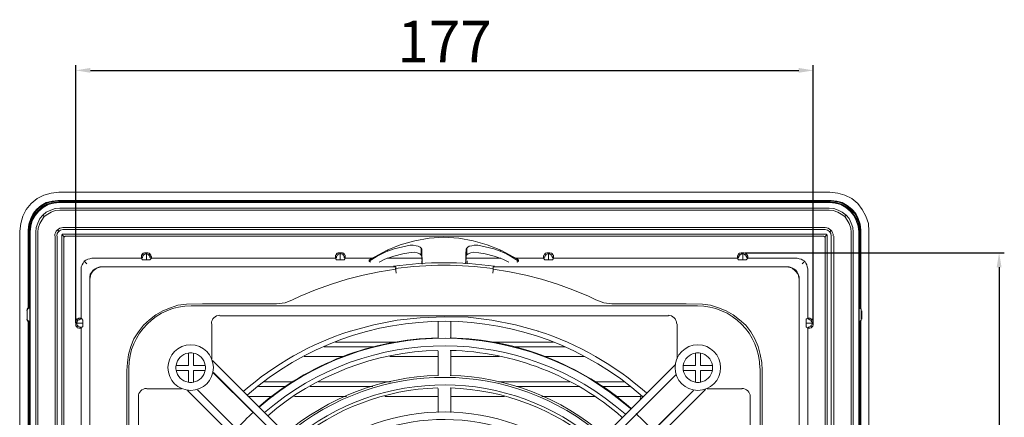
# Model space of a CAD drawing. Units: millimetres. Extents: x 57 to 768, y 98 to 352.
# Drawn here: x 531 to 768, y 248 to 343 of the extents above; entities that cross this region are included whole.
import ezdxf

# ---------------------------------------------------------------- set-up
doc = ezdxf.new("R2010")
doc.units = ezdxf.units.MM
doc.layers.get('0').update_dxf_attribs({"color": 255})
doc.layers.add('dim', color=251, linetype='Continuous')
doc.styles.get("Standard").update_dxf_attribs({"font": 'win_eskd.shx', "width": 0.8, "oblique": 15, "bigfont": 'b_eskd.shx'})
doc.dimstyles.new('ISO-25', dxfattribs={"dimtxt": 10, "dimasz": 3.5, "dimexe": 1.25, "dimexo": 0.625, "dimtad": 1, "dimtxsty": 'Standard', "dimcen": 2.5, "dimadec": 0, "dimazin": 0, "dimtfac": 1, "dimtmove": 0, "dimatfit": 3, "dimfxl": 0, "dimarcsym": 0})

# ---------------------------------------------------------------- blocks, each defined once
blk = doc.blocks.new('*D18')
at = {"layer": 'Defpoints', "color": 0}
for p in [(722.04, 331.28), (722.04, 270.31), (544.64, 269.96)]:
    blk.add_point(p, dxfattribs=at)
at = {"layer": 'dim', "color": 0, "lineweight": -2}
for p, q in [((544.64, 270.59), (544.64, 332.53)), ((722.04, 270.93), (722.04, 332.53)), ((548.14, 331.28), (718.54, 331.28))]:
    blk.add_line(p, q, dxfattribs=at)
at = {"layer": 'dim', "color": 0}
for points in [[(548.14, 331.87), (548.14, 330.7), (544.64, 331.28)], [(718.54, 331.87), (718.54, 330.7), (722.04, 331.28)]]:
    blk.add_solid(points, dxfattribs=at)
at = {"layer": 'dim', "color": 0, "insert": (633.34, 336.91), "char_height": 10, "attachment_point": 5}
blk.add_mtext('177', dxfattribs=at)
blk = doc.blocks.new('*D19')
at = {"layer": 'Defpoints', "color": 0}
for p in [(705.06, 287.43), (705.16, 110.02), (766.75, 110.02)]:
    blk.add_point(p, dxfattribs=at)
at = {"layer": 'dim', "color": 0, "lineweight": -2}
for p, q in [((705.68, 287.43), (768, 287.43)), ((766.75, 283.93), (766.75, 113.52)), ((705.79, 110.02), (768, 110.02))]:
    blk.add_line(p, q, dxfattribs=at)
at = {"layer": 'dim', "color": 0}
for points in [[(766.16, 283.93), (767.33, 283.93), (766.75, 287.43)], [(766.16, 113.52), (767.33, 113.52), (766.75, 110.02)]]:
    blk.add_solid(points, dxfattribs=at)
at = {"layer": 'dim', "color": 0, "insert": (761.12, 198.72), "char_height": 10, "attachment_point": 5, "rotation": 90}
blk.add_mtext('177', dxfattribs=at)

msp = doc.modelspace()

# ---------------------------------------------------------------- linework, layer by layer
at = {"color": 0, "lineweight": 18, "flags": 128}
for points in [[(531.147, 292.606), (531.387, 294.413), (531.869, 296.219), (532.712, 297.785), (533.917, 299.23), (535.362, 300.435), (536.928, 301.278), (538.734, 301.76), (540.541, 302.001)], [(540.541, 302.001), (726.016, 302.001)], [(735.41, 292.606), (735.29, 294.413), (734.687, 296.219), (733.844, 297.785), (732.76, 299.23), (731.315, 300.435), (729.629, 301.278), (727.943, 301.76), (726.016, 302.001)], [(540.3, 299.953), (538.975, 299.833), (537.53, 299.471), (536.325, 298.749), (535.241, 297.906), (534.398, 296.822), (533.796, 295.617), (533.314, 294.292), (533.194, 292.847)], [(540.541, 299.592), (539.095, 299.471), (537.771, 299.11), (536.566, 298.387), (535.603, 297.544), (534.639, 296.46), (534.037, 295.256), (533.676, 293.931), (533.555, 292.606)], [(540.661, 299.471), (539.336, 299.351), (538.012, 298.99), (536.807, 298.267), (535.723, 297.424), (534.88, 296.34), (534.158, 295.136), (533.796, 293.811), (533.676, 292.486)], [(537.409, 299.23), (536.325, 298.508), (535.362, 297.785), (534.639, 296.822), (534.037, 295.738)], [(540.42, 299.833), (539.457, 299.712), (538.373, 299.592), (537.409, 299.23)], [(726.377, 299.953), (540.3, 299.953)], [(540.42, 299.833), (726.257, 299.833)], [(540.541, 299.592), (726.136, 299.592)], [(540.661, 299.471), (726.016, 299.471)], [(733.001, 292.486), (732.881, 293.811), (732.399, 295.136), (731.797, 296.34), (730.954, 297.424), (729.87, 298.267), (728.665, 298.99), (727.341, 299.351), (726.016, 299.471)], [(733.122, 292.606), (733.001, 293.931), (732.64, 295.256), (731.917, 296.46), (731.074, 297.544), (729.99, 298.387), (728.786, 299.11), (727.461, 299.471), (726.136, 299.592)], [(729.147, 299.23), (728.184, 299.592), (727.22, 299.712), (726.257, 299.833)], [(733.483, 292.847), (733.363, 294.292), (732.881, 295.617), (732.279, 296.822), (731.315, 297.906), (730.231, 298.749), (729.027, 299.471), (727.702, 299.833), (726.377, 299.953)], [(729.147, 299.23), (730.231, 298.508), (731.195, 297.785), (732.038, 296.822), (732.64, 295.738)], [(540.782, 298.146), (539.698, 298.026), (538.614, 297.665), (537.53, 297.183), (536.687, 296.46), (535.964, 295.617), (535.482, 294.533), (535.121, 293.449), (535.001, 292.365)], [(535.482, 292.365), (535.603, 293.329), (535.964, 294.413), (536.446, 295.256), (537.048, 296.099), (537.891, 296.701), (538.734, 297.183), (539.698, 297.544), (540.782, 297.665)], [(540.782, 298.146), (725.895, 298.146)], [(540.782, 297.665), (725.895, 297.665)], [(725.895, 298.146), (726.979, 298.026), (728.063, 297.665), (729.027, 297.183), (729.99, 296.46), (730.713, 295.617), (731.195, 294.533), (731.556, 293.449), (731.676, 292.365)], [(731.195, 292.365), (731.074, 293.329), (730.713, 294.413), (730.231, 295.256), (729.629, 296.099), (728.786, 296.701), (727.943, 297.183), (726.859, 297.544), (725.895, 297.665)], [(534.037, 295.738), (533.676, 294.774), (533.435, 293.811), (533.314, 292.727)], [(733.363, 292.727), (733.242, 293.811), (733.001, 294.774), (732.64, 295.738)], [(531.147, 107.131), (531.147, 292.606)], [(533.194, 274.059), (533.194, 292.847)], [(533.314, 292.727), (533.314, 274.059)], [(533.555, 105.204), (533.555, 292.606)], [(533.676, 292.486), (533.676, 105.204)], [(535.001, 292.365), (535.001, 105.566)], [(535.482, 292.365), (535.482, 105.566)], [(539.698, 291.402), (539.698, 106.409)], [(540.179, 106.409), (540.179, 291.402)], [(541.745, 291.884), (541.625, 291.884), (541.504, 291.884), (541.384, 291.884), (541.384, 291.763), (541.263, 291.643), (541.263, 291.522), (541.263, 291.402)], [(541.263, 291.402), (541.263, 203)], [(541.625, 293.449), (724.932, 293.449)], [(541.625, 292.968), (724.932, 292.968)], [(541.745, 291.884), (724.932, 291.884)], [(542.227, 291.402), (542.106, 291.402), (541.986, 291.402), (541.986, 291.282), (541.866, 291.282), (541.745, 291.161), (541.745, 291.041), (541.745, 290.92)], [(724.45, 291.402), (542.227, 291.402)], [(724.932, 290.92), (724.932, 291.041), (724.932, 291.161), (724.811, 291.161), (724.811, 291.282), (724.691, 291.282), (724.571, 291.402), (724.45, 291.402)], [(725.414, 291.402), (725.414, 291.522), (725.414, 291.643), (725.293, 291.763), (725.173, 291.884), (725.052, 291.884), (724.932, 291.884)], [(725.414, 291.402), (725.414, 203.241)], [(726.377, 106.409), (726.377, 291.402)], [(726.979, 291.402), (726.979, 106.409)], [(731.195, 292.365), (731.195, 105.566)], [(731.676, 292.365), (731.676, 105.566)], [(733.001, 292.486), (733.001, 105.204)], [(733.122, 105.204), (733.122, 292.606)], [(733.363, 292.727), (733.363, 274.059)], [(733.483, 274.059), (733.483, 292.847)], [(735.41, 107.131), (735.41, 292.606)], [(541.745, 205.891), (541.745, 290.92)], [(627.859, 288.271), (627.738, 288.511), (627.497, 288.752), (627.015, 288.993), (626.534, 289.114), (625.811, 289.234), (625.088, 289.234), (623.282, 288.873), (621.234, 288.391), (619.187, 287.668)], [(646.888, 288.03), (643.636, 289.354), (640.264, 290.318), (636.771, 290.92), (633.158, 291.161), (629.665, 290.92), (626.172, 290.318), (622.68, 289.354), (619.548, 288.03)], [(647.129, 287.668), (645.202, 288.391), (643.154, 288.873), (641.348, 289.234), (640.505, 289.234), (639.902, 289.114), (639.3, 288.993), (638.939, 288.752), (638.698, 288.511), (638.578, 288.271)], [(724.932, 206.132), (724.932, 290.92)], [(561.377, 287.427), (561.136, 287.427), (561.015, 287.307), (560.774, 287.307), (560.654, 287.187), (560.533, 286.946), (560.413, 286.825), (560.413, 286.584), (560.413, 286.464)], [(562.581, 286.223), (562.461, 286.344), (562.461, 286.584), (562.34, 286.705), (562.22, 286.825), (562.099, 286.946), (561.979, 287.066), (561.738, 287.187), (561.617, 287.187), (561.377, 287.187), (561.256, 287.066), (561.015, 286.946), (560.895, 286.825), (560.774, 286.705), (560.774, 286.584), (560.654, 286.344), (560.654, 286.223)], [(561.738, 287.427), (561.377, 287.427)], [(561.617, 287.187), (561.617, 287.187)], [(561.617, 287.187), (561.617, 285.741)], [(562.822, 286.464), (562.701, 286.584), (562.701, 286.825), (562.581, 286.946), (562.461, 287.187), (562.34, 287.307), (562.22, 287.307), (561.979, 287.427), (561.738, 287.427)], [(608.107, 287.427), (607.866, 287.427), (607.745, 287.307), (607.504, 287.307), (607.384, 287.187), (607.264, 286.946), (607.143, 286.825), (607.143, 286.584), (607.143, 286.464)], [(609.191, 286.223), (609.191, 286.344), (609.191, 286.584), (609.07, 286.705), (608.95, 286.825), (608.829, 286.946), (608.709, 287.066), (608.468, 287.187), (608.227, 287.187), (608.107, 287.187), (607.866, 287.066), (607.745, 286.946), (607.625, 286.825), (607.504, 286.705), (607.384, 286.584), (607.384, 286.344), (607.384, 286.223)], [(608.468, 287.427), (608.107, 287.427)], [(608.227, 287.187), (608.227, 287.187)], [(608.227, 287.187), (608.227, 285.741)], [(609.431, 286.464), (609.431, 286.584), (609.431, 286.825), (609.311, 286.946), (609.191, 287.187), (609.07, 287.307), (608.829, 287.307), (608.709, 287.427), (608.468, 287.427)], [(615.213, 285.38), (615.213, 285.621), (615.574, 285.862), (619.548, 288.03)], [(615.574, 285.139), (615.213, 285.38), (617.14, 286.584), (618.223, 287.187), (619.187, 287.668)], [(618.946, 285.862), (621.114, 286.584), (623.282, 287.187)], [(627.859, 286.584), (627.618, 286.946), (627.377, 287.187), (626.775, 287.427), (626.052, 287.548), (624.727, 287.427), (623.282, 287.187)], [(627.859, 288.271), (627.859, 287.066), (627.979, 285.621)], [(638.578, 288.271), (638.457, 287.066), (638.457, 285.621), (638.457, 285.26), (638.337, 284.778)], [(638.578, 286.584), (638.698, 286.946), (639.059, 287.187), (639.661, 287.427), (640.384, 287.548), (641.588, 287.427), (643.154, 287.187)], [(648.815, 285.139), (647.37, 285.862), (645.322, 286.584), (643.154, 287.187)], [(646.888, 288.03), (650.862, 285.862), (651.103, 285.621), (651.103, 285.38)], [(647.129, 287.668), (648.213, 287.187), (649.176, 286.584), (651.103, 285.38), (650.742, 285.139)], [(658.209, 287.427), (657.968, 287.427), (657.727, 287.307), (657.607, 287.307), (657.486, 287.187), (657.366, 286.946), (657.245, 286.825), (657.125, 286.584), (657.125, 286.464)], [(658.329, 287.187), (658.209, 287.187), (657.968, 287.066), (657.848, 286.946), (657.727, 286.825), (657.607, 286.705), (657.486, 286.584), (657.486, 286.344), (657.366, 286.223)], [(658.209, 287.427), (658.57, 287.427)], [(658.329, 287.187), (658.329, 287.187)], [(658.329, 287.187), (658.329, 285.741)], [(659.293, 286.223), (659.293, 286.344), (659.172, 286.584), (659.172, 286.705), (659.052, 286.825), (658.932, 286.946), (658.691, 287.066), (658.57, 287.187), (658.329, 287.187)], [(659.534, 286.464), (659.534, 286.584), (659.534, 286.825), (659.413, 286.946), (659.293, 287.187), (659.052, 287.307), (658.932, 287.307), (658.691, 287.427), (658.57, 287.427)], [(704.819, 287.427), (704.698, 287.427), (704.457, 287.307), (704.337, 287.307), (704.096, 287.187), (703.976, 286.946), (703.976, 286.825), (703.855, 286.584), (703.855, 286.464)], [(706.023, 286.223), (706.023, 286.344), (705.903, 286.584), (705.782, 286.705), (705.782, 286.825), (705.541, 286.946), (705.421, 287.066), (705.3, 287.187), (705.06, 287.187), (704.819, 287.187), (704.698, 287.066), (704.578, 286.946), (704.337, 286.825), (704.216, 286.705), (704.216, 286.584), (704.096, 286.344), (704.096, 286.223)], [(704.819, 287.427), (705.3, 287.427)], [(705.06, 287.187), (705.06, 287.187)], [(705.06, 287.187), (705.06, 285.741)], [(706.264, 286.464), (706.264, 286.584), (706.143, 286.825), (706.143, 286.946), (705.903, 287.187), (705.782, 287.307), (705.662, 287.307), (705.421, 287.427), (705.3, 287.427)], [(548.49, 286.103), (548.008, 285.982), (547.526, 285.862), (547.044, 285.621), (546.683, 285.38), (546.442, 284.898), (546.201, 284.537), (545.96, 284.055), (545.96, 283.573)], [(548.49, 286.103), (560.413, 286.103), (560.654, 285.741)], [(560.413, 286.103), (560.413, 286.464)], [(560.654, 285.741), (560.774, 285.741), (560.895, 285.741), (561.015, 285.741), (561.256, 285.741), (561.377, 285.741), (561.617, 285.741), (561.738, 285.741), (561.979, 285.741), (562.099, 285.741), (562.22, 285.741), (562.34, 285.741), (562.461, 285.741)], [(562.461, 285.741), (562.822, 286.103), (607.143, 286.103), (607.384, 285.741)], [(562.822, 286.464), (562.822, 286.103)], [(607.143, 286.103), (607.143, 286.464)], [(607.384, 285.741), (607.504, 285.741), (607.625, 285.741), (607.745, 285.741), (607.866, 285.741), (608.107, 285.741), (608.227, 285.741), (608.468, 285.741), (608.709, 285.741), (608.829, 285.741), (608.95, 285.741), (609.07, 285.741), (609.191, 285.741)], [(609.191, 285.741), (609.431, 286.103)], [(609.431, 286.464), (609.431, 286.103)], [(609.431, 286.103), (616.056, 286.103)], [(618.946, 285.862), (617.621, 285.139)], [(619.548, 286.103), (627.859, 286.103)], [(627.979, 285.621), (627.979, 285.26), (627.979, 284.657), (627.979, 284.898), (627.859, 286.584)], [(627.859, 285.5), (627.859, 284.778)], [(638.457, 284.898), (638.578, 286.584)], [(638.578, 286.103), (646.888, 286.103)], [(638.818, 284.778), (638.818, 285.5)], [(650.38, 286.103), (657.125, 286.103)], [(657.125, 286.103), (657.125, 286.464)], [(657.486, 285.741), (657.125, 286.103)], [(657.486, 285.741), (657.607, 285.741), (657.727, 285.741), (657.848, 285.741), (657.968, 285.741), (658.209, 285.741), (658.329, 285.741), (658.57, 285.741), (658.691, 285.741), (658.932, 285.741), (659.052, 285.741), (659.172, 285.741), (659.293, 285.741)], [(704.096, 285.741), (703.855, 286.103), (659.534, 286.103), (659.293, 285.741)], [(659.534, 286.464), (659.534, 286.103)], [(703.855, 286.103), (703.855, 286.464)], [(704.096, 285.741), (704.216, 285.741), (704.337, 285.741), (704.578, 285.741), (704.698, 285.741), (704.819, 285.741), (705.06, 285.741), (705.3, 285.741), (705.421, 285.741), (705.541, 285.741), (705.782, 285.741), (705.903, 285.741)], [(705.903, 285.741), (706.264, 286.103), (718.187, 286.103)], [(706.264, 286.464), (706.264, 286.103)], [(720.716, 283.573), (720.596, 284.055), (720.476, 284.537), (720.235, 284.898), (719.994, 285.38), (719.512, 285.621), (719.151, 285.862), (718.669, 285.982), (718.187, 286.103)], [(546.201, 271.409), (545.96, 271.65), (545.96, 283.573)], [(551.019, 284.055), (550.417, 284.055), (549.814, 283.814), (549.333, 283.573), (548.851, 283.212), (548.49, 282.73), (548.128, 282.249), (548.008, 281.646), (548.008, 281.044)], [(621.234, 284.055), (551.019, 284.055)], [(621.596, 284.055), (551.019, 284.055)], [(621.234, 284.055), (621.596, 284.055), (621.596, 284.055)], [(621.596, 284.055), (621.596, 283.573), (621.596, 283.573)], [(621.596, 283.573), (621.596, 283.573)], [(621.596, 283.573), (621.596, 283.453), (621.596, 283.212), (621.716, 282.49)], [(645.081, 283.573), (645.081, 283.453), (645.081, 283.212), (644.961, 282.49)], [(645.081, 284.055), (715.658, 284.055)], [(645.443, 284.055), (645.081, 284.055)], [(645.081, 284.055), (645.081, 284.055)], [(645.081, 283.573), (645.081, 283.573), (645.081, 284.055)], [(645.081, 283.573), (645.081, 283.573)], [(645.443, 284.055), (715.658, 284.055)], [(718.669, 281.044), (718.669, 281.646), (718.428, 282.249), (718.187, 282.73), (717.826, 283.212), (717.344, 283.573), (716.862, 283.814), (716.26, 284.055), (715.658, 284.055)], [(720.716, 283.573), (720.716, 271.65), (720.355, 271.409)], [(548.008, 281.044), (548.008, 210.829)], [(548.008, 281.044), (548.008, 210.467)], [(718.669, 281.044), (718.669, 210.829)], [(718.669, 281.044), (718.669, 210.467)], [(532.953, 271.409), (532.953, 273.457)], [(532.953, 273.457), (532.953, 271.409)], [(533.314, 274.059), (533.194, 274.059)], [(694.22, 274.661), (572.457, 274.661)], [(733.483, 274.059), (733.363, 274.059)], [(733.603, 273.457), (733.603, 271.409)], [(733.724, 271.409), (733.724, 273.457)], [(533.194, 135.434), (533.194, 270.927)], [(533.194, 270.927), (533.314, 270.807)], [(533.314, 250.573), (533.314, 270.807)], [(545.599, 271.65), (545.358, 271.65), (545.238, 271.53), (544.997, 271.53), (544.877, 271.409), (544.756, 271.168), (544.636, 271.048), (544.636, 270.807), (544.636, 270.687)], [(544.636, 270.205), (544.636, 270.687)], [(544.636, 270.205), (544.636, 270.084), (544.636, 269.843), (544.756, 269.723), (544.877, 269.603), (544.997, 269.362), (545.238, 269.362), (545.358, 269.241), (545.599, 269.241)], [(544.756, 270.446), (544.877, 270.446)], [(545.84, 271.409), (545.72, 271.409), (545.479, 271.289), (545.358, 271.289), (545.117, 271.168), (544.997, 270.927), (544.997, 270.807), (544.877, 270.687), (544.877, 270.446)], [(544.877, 270.446), (546.322, 270.446)], [(544.877, 270.446), (544.877, 270.205), (544.997, 270.084), (544.997, 269.964), (545.117, 269.723), (545.358, 269.723), (545.479, 269.603), (545.72, 269.482), (545.84, 269.482)], [(545.599, 271.65), (545.96, 271.65)], [(546.201, 269.603), (546.322, 269.603), (546.322, 269.723), (546.322, 269.964), (546.322, 270.084), (546.322, 270.205), (546.322, 270.446), (546.322, 270.687), (546.322, 270.807), (546.322, 270.927), (546.322, 271.168), (546.322, 271.289), (546.201, 271.289), (546.201, 271.409)], [(577.395, 261.895), (577.395, 270.325)], [(579.322, 272.252), (687.235, 272.252)], [(655.921, 268.519), (650.38, 270.084), (644.72, 271.168), (639.059, 271.891), (633.278, 272.011), (627.497, 271.77), (621.957, 271.168), (616.296, 270.084), (610.756, 268.519)], [(631.833, 270.807), (631.833, 266.833)], [(634.844, 270.807), (634.844, 266.833)], [(689.282, 261.895), (689.282, 270.325)], [(720.355, 271.409), (720.355, 271.289), (720.355, 271.168), (720.355, 270.927), (720.355, 270.807), (720.355, 270.687), (720.355, 270.446), (720.355, 270.205), (720.355, 270.084), (720.355, 269.964), (720.355, 269.723), (720.355, 269.603)], [(721.8, 270.446), (720.355, 270.446)], [(720.716, 271.65), (721.078, 271.65)], [(721.8, 270.446), (721.8, 270.687), (721.68, 270.807), (721.56, 270.927), (721.439, 271.168), (721.319, 271.289), (721.198, 271.289), (720.957, 271.409), (720.837, 271.409)], [(720.837, 269.482), (720.957, 269.482), (721.198, 269.603), (721.319, 269.723), (721.439, 269.723), (721.56, 269.964), (721.68, 270.084), (721.8, 270.205), (721.8, 270.446)], [(722.041, 270.687), (722.041, 270.807), (721.921, 271.048), (721.921, 271.168), (721.8, 271.409), (721.56, 271.53), (721.439, 271.53), (721.198, 271.65), (721.078, 271.65)], [(721.078, 269.241), (721.198, 269.241), (721.439, 269.362), (721.56, 269.362), (721.8, 269.603), (721.921, 269.723), (721.921, 269.843), (722.041, 270.084), (722.041, 270.205)], [(721.8, 270.446), (721.8, 270.446)], [(722.041, 270.205), (722.041, 270.687)], [(733.363, 270.807), (733.483, 270.927)], [(733.363, 250.573), (733.363, 270.807)], [(733.483, 135.434), (733.483, 270.927)], [(545.96, 269.241), (545.599, 269.241)], [(546.201, 269.603), (545.96, 269.241), (545.96, 224.92), (546.201, 224.679)], [(720.355, 269.603), (720.716, 269.241), (720.716, 224.92), (720.355, 224.679)], [(721.078, 269.241), (720.716, 269.241)], [(622.198, 265.869), (607.143, 265.869)], [(644.479, 265.869), (659.534, 265.869)], [(533.555, 264.906), (533.435, 264.665), (533.435, 250.573)], [(571.734, 263.219), (571.734, 263.099), (571.734, 262.858), (571.734, 262.135)], [(572.939, 262.135), (572.939, 262.858), (572.939, 263.099), (572.939, 263.219)], [(616.658, 264.785), (604.373, 264.785)], [(631.833, 263.822), (631.833, 257.8)], [(634.844, 263.822), (634.844, 257.8)], [(662.304, 264.785), (650.019, 264.785)], [(693.738, 263.219), (693.738, 263.099), (693.738, 262.858), (693.738, 262.135)], [(694.943, 262.135), (694.943, 262.858), (694.943, 263.099), (694.943, 263.219)], [(733.122, 264.906), (733.242, 264.665), (733.242, 250.573)], [(569.807, 260.329), (571.734, 260.329), (571.734, 262.135)], [(572.939, 262.135), (572.939, 260.329), (574.745, 260.329)], [(633.278, 205.77), (577.515, 261.533)], [(599.556, 262.497), (609.311, 262.497)], [(620.15, 262.497), (631.833, 262.497)], [(688.921, 260.57), (633.76, 205.409)], [(634.844, 262.497), (646.526, 262.497)], [(657.245, 262.497), (667.001, 262.497)], [(691.932, 260.329), (693.738, 260.329), (693.738, 262.135)], [(694.943, 262.135), (694.943, 260.329), (696.749, 260.329)], [(557.402, 259.606), (557.402, 137.843)], [(569.807, 260.329), (569.205, 260.329), (568.964, 260.329), (568.844, 260.329)], [(568.844, 259.124), (568.964, 259.124), (569.205, 259.124), (569.807, 259.124)], [(571.734, 257.318), (571.734, 259.124), (569.807, 259.124)], [(574.745, 259.124), (572.939, 259.124), (572.939, 257.318)], [(575.709, 260.329), (575.468, 260.329), (574.745, 260.329)], [(574.745, 259.124), (575.468, 259.124), (575.709, 259.124)], [(587.391, 248.887), (577.636, 258.643)], [(577.756, 258.643), (631.953, 204.445)], [(691.932, 260.329), (691.209, 260.329), (690.968, 260.329), (690.848, 260.329)], [(690.848, 259.124), (690.968, 259.124), (691.209, 259.124), (691.932, 259.124)], [(693.738, 257.318), (693.738, 259.124), (691.932, 259.124)], [(696.749, 259.124), (694.943, 259.124), (694.943, 257.318)], [(697.833, 260.329), (697.713, 260.329), (697.472, 260.329), (696.749, 260.329)], [(696.749, 259.124), (697.472, 259.124), (697.713, 259.124), (697.833, 259.124)], [(709.275, 259.606), (709.275, 137.843)], [(571.734, 257.318), (571.734, 256.595), (571.734, 256.354), (571.734, 256.234)], [(572.939, 256.234), (572.939, 256.354), (572.939, 256.595), (572.939, 257.318)], [(597.026, 256.354), (590.041, 256.354)], [(620.391, 256.354), (603.048, 256.354)], [(635.085, 204.084), (689.041, 258.161)], [(646.286, 256.354), (663.508, 256.354)], [(669.53, 256.354), (676.636, 256.354)], [(693.738, 257.318), (693.738, 256.595), (693.738, 256.354), (693.738, 256.234)], [(694.943, 256.234), (694.943, 256.354), (694.943, 256.595), (694.943, 257.318)], [(570.048, 254.668), (561.738, 254.668)], [(571.493, 254.307), (626.654, 199.146)], [(627.979, 200.471), (573.902, 254.427)], [(595.34, 255.27), (588.596, 255.27)], [(616.056, 255.27), (601.001, 255.27)], [(631.833, 254.789), (631.833, 249.008)], [(634.844, 254.789), (634.844, 249.008)], [(693.257, 254.307), (639.059, 200.11)], [(640.384, 198.785), (696.147, 254.548)], [(665.676, 255.27), (650.621, 255.27)], [(678.081, 255.27), (671.337, 255.27)], [(683.501, 244.672), (693.257, 254.307)], [(696.508, 254.668), (704.939, 254.668)], [(559.69, 252.741), (559.69, 144.828)], [(586.066, 252.862), (592.088, 252.862)], [(597.267, 252.862), (609.793, 252.862)], [(618.946, 252.862), (631.833, 252.862)], [(634.844, 252.862), (647.731, 252.862)], [(656.764, 252.862), (669.41, 252.862)], [(674.589, 252.862), (680.611, 252.862)], [(706.866, 252.741), (706.866, 144.828)], [(533.555, 250.573), (533.314, 250.573)], [(533.314, 250.573), (533.314, 250.453), (533.314, 250.332), (533.314, 250.212)], [(533.314, 137), (533.314, 250.212)], [(733.122, 250.573), (733.363, 250.573)], [(733.363, 250.212), (733.363, 250.332), (733.363, 250.453), (733.363, 250.573)], [(733.363, 137), (733.363, 250.212)]]:
    msp.add_lwpolyline(points, dxfattribs=at)
at = {"color": 0, "lineweight": 13, "flags": 128}
for points in [[(535.241, 297.906), (535.362, 297.785)], [(535.362, 297.785), (535.603, 297.544)], [(535.603, 297.544), (535.723, 297.424)], [(537.048, 296.099), (536.687, 296.46)], [(729.629, 296.099), (729.99, 296.46)], [(730.954, 297.424), (731.074, 297.544)], [(731.195, 297.785), (731.074, 297.544)], [(731.315, 297.906), (731.195, 297.785)], [(540.661, 292.486), (540.3, 292.847)], [(541.384, 291.763), (541.866, 291.282)], [(724.811, 291.282), (725.293, 291.763)], [(726.377, 292.847), (726.016, 292.486)], [(560.654, 287.187), (560.895, 286.825)], [(562.22, 286.825), (562.461, 287.187)], [(607.384, 287.187), (607.625, 286.825)], [(608.95, 286.825), (609.191, 287.187)], [(619.789, 287.909), (619.548, 287.909), (619.669, 288.03)], [(627.738, 288.632), (627.738, 286.946)], [(638.698, 286.946), (638.698, 288.632)], [(646.647, 287.909), (646.767, 287.909), (646.767, 288.03)], [(657.486, 287.187), (657.727, 286.825)], [(659.052, 286.825), (659.293, 287.187)], [(704.096, 287.187), (704.457, 286.825)], [(705.662, 286.825), (705.903, 287.187)], [(546.683, 285.38), (547.285, 284.778)], [(719.994, 285.38), (719.392, 284.778)], [(548.008, 281.044), (548.249, 282.249), (548.851, 283.092), (549.814, 283.814), (550.898, 284.055)], [(548.851, 283.212), (548.851, 283.212)], [(556.92, 239.493), (556.92, 255.15), (556.92, 259.124), (557.041, 261.051), (557.282, 262.978), (557.884, 264.906), (558.606, 266.712), (559.69, 268.398), (560.895, 269.964), (562.34, 271.289), (563.906, 272.493), (565.592, 273.457), (567.398, 274.179), (569.205, 274.781), (571.253, 275.022), (575.107, 275.143), (591.004, 275.143), (592.931, 275.143), (594.979, 275.384), (596.785, 276.106), (598.592, 276.949), (602.326, 278.515), (606.18, 279.84), (609.913, 281.044), (613.767, 282.008), (617.621, 282.851), (621.596, 283.453)], [(709.757, 239.493), (709.757, 255.15), (709.757, 259.124), (709.636, 261.051), (709.275, 262.978), (708.793, 264.906), (707.95, 266.712), (706.987, 268.398), (705.782, 269.964), (704.337, 271.289), (702.771, 272.493), (701.085, 273.457), (699.278, 274.179), (697.351, 274.781), (695.424, 275.022), (691.45, 275.143), (675.673, 275.143), (673.625, 275.143), (671.698, 275.384), (669.771, 276.106), (667.964, 276.949), (664.231, 278.515), (660.497, 279.84), (656.643, 281.044), (652.91, 282.008), (648.935, 282.851), (645.081, 283.453)], [(718.669, 281.044), (718.428, 282.249), (717.706, 283.092), (716.862, 283.814), (715.658, 284.055)], [(717.826, 283.212), (717.826, 283.212)], [(545.117, 271.048), (544.877, 271.409)], [(721.8, 271.409), (721.439, 271.048)], [(544.877, 269.603), (545.117, 269.843)], [(721.439, 269.843), (721.8, 269.603)], [(533.314, 250.573), (533.555, 250.573)], [(733.122, 250.573), (733.363, 250.573)]]:
    msp.add_lwpolyline(points, dxfattribs=at)
at = {"color": 0, "lineweight": 18}
for points in [[(541.564, 293.449), (540.467, 293.449), (539.577, 292.56), (539.577, 291.462)], [(541.564, 292.968), (540.733, 292.968), (540.059, 292.294), (540.059, 291.462)], [(726.859, 291.462), (726.859, 292.56), (725.969, 293.449), (724.872, 293.449)], [(726.377, 291.462), (726.377, 292.294), (725.703, 292.968), (724.872, 292.968)], [(645.331, 284.163), (637.296, 285.304), (629.14, 285.304), (621.105, 284.163)], [(680.967, 252.845), (653.851, 276.821), (613.161, 276.971), (585.869, 253.196)], [(533.116, 274.06), (532.939, 273.936), (532.833, 273.734), (532.833, 273.517)], [(533.483, 274.059), (533.188, 274.052), (532.953, 273.811), (532.953, 273.517)], [(572.397, 274.661), (564.115, 274.661), (557.402, 267.948), (557.402, 259.666)], [(678.058, 249.949), (652.544, 272.336), (614.428, 272.475), (588.751, 250.275)], [(709.154, 259.666), (709.154, 267.948), (702.441, 274.661), (694.16, 274.661)], [(733.603, 273.517), (733.603, 273.811), (733.368, 274.052), (733.074, 274.059)], [(733.603, 273.517), (733.603, 273.734), (733.497, 273.936), (733.32, 274.06)], [(532.833, 271.469), (532.833, 271.253), (532.939, 271.05), (533.116, 270.926)], [(532.953, 271.469), (532.953, 271.175), (533.188, 270.934), (533.483, 270.928)], [(579.262, 272.373), (578.164, 272.373), (577.274, 271.483), (577.274, 270.385)], [(676.786, 248.662), (651.983, 270.353), (615.002, 270.495), (590.034, 248.995)], [(689.162, 270.385), (689.162, 271.483), (688.272, 272.373), (687.174, 272.373)], [(733.074, 270.928), (733.368, 270.934), (733.603, 271.175), (733.603, 271.469)], [(733.32, 270.926), (733.497, 271.05), (733.603, 271.253), (733.603, 271.469)], [(610.626, 268.575), (601.157, 265.517), (592.409, 260.568), (584.914, 254.03)], [(681.897, 253.7), (674.321, 260.401), (665.44, 265.465), (655.81, 268.575)], [(631.716, 266.936), (615.876, 266.587), (600.652, 260.726), (588.668, 250.361)], [(678.143, 250.036), (666.106, 260.599), (650.731, 266.583), (634.72, 266.936)], [(572.276, 265.267), (569.25, 265.267), (566.796, 262.813), (566.796, 259.787)], [(571.667, 263.287), (570.19, 263.03), (569.033, 261.873), (568.776, 260.396)], [(572.885, 263.287), (572.482, 263.357), (572.07, 263.357), (571.667, 263.287)], [(577.756, 259.787), (577.756, 262.813), (575.303, 265.267), (572.276, 265.267)], [(575.777, 260.396), (575.519, 261.873), (574.363, 263.03), (572.885, 263.287)], [(631.714, 263.925), (616.673, 263.577), (602.216, 258.03), (590.803, 248.227)], [(676.011, 247.9), (664.544, 257.903), (649.935, 263.573), (634.722, 263.925)], [(694.28, 265.267), (691.254, 265.267), (688.8, 262.813), (688.8, 259.787)], [(693.671, 263.287), (692.194, 263.03), (691.037, 261.873), (690.78, 260.396)], [(694.889, 263.287), (694.486, 263.357), (694.074, 263.357), (693.671, 263.287)], [(699.76, 259.787), (699.76, 262.813), (697.307, 265.267), (694.28, 265.267)], [(697.781, 260.396), (697.524, 261.873), (696.367, 263.03), (694.889, 263.287)], [(671.396, 243.293), (649.58, 262.031), (617.39, 262.167), (595.417, 243.614)], [(566.796, 259.787), (566.796, 256.76), (569.25, 254.307), (572.276, 254.307)], [(568.776, 260.396), (568.706, 259.993), (568.706, 259.581), (568.776, 259.178)], [(568.776, 259.178), (569.033, 257.701), (570.19, 256.544), (571.667, 256.287)], [(572.276, 254.307), (575.303, 254.307), (577.756, 256.76), (577.756, 259.787)], [(572.885, 256.287), (574.363, 256.544), (575.519, 257.701), (575.777, 259.178)], [(575.777, 259.178), (575.847, 259.581), (575.847, 259.993), (575.777, 260.396)], [(670.124, 242.004), (649.02, 260.05), (617.962, 260.188), (596.699, 242.331)], [(688.8, 259.787), (688.8, 256.76), (691.254, 254.307), (694.28, 254.307)], [(690.78, 260.396), (690.71, 259.993), (690.71, 259.581), (690.78, 259.178)], [(690.78, 259.178), (691.037, 257.701), (692.194, 256.544), (693.671, 256.287)], [(694.28, 254.307), (697.307, 254.307), (699.76, 256.76), (699.76, 259.787)], [(694.889, 256.287), (696.367, 256.544), (697.524, 257.701), (697.781, 259.178)], [(697.781, 259.178), (697.851, 259.581), (697.851, 259.993), (697.781, 260.396)], [(571.667, 256.287), (572.07, 256.216), (572.482, 256.216), (572.885, 256.287)], [(631.717, 257.901), (618.272, 257.559), (605.346, 252.64), (595.075, 243.956)], [(671.744, 243.629), (661.417, 252.513), (648.337, 257.555), (634.719, 257.901)], [(693.671, 256.287), (694.074, 256.216), (694.486, 256.216), (694.889, 256.287)], [(561.678, 254.789), (560.58, 254.789), (559.69, 253.899), (559.69, 252.801)], [(631.719, 254.889), (619.071, 254.551), (606.911, 249.945), (597.213, 241.819)], [(669.609, 241.493), (659.853, 249.818), (647.538, 254.546), (634.718, 254.889)], [(706.866, 252.801), (706.866, 253.899), (705.976, 254.789), (704.879, 254.789)], [(583.541, 252.801), (583.521, 252.782), (583.5, 252.763), (583.479, 252.744)], [(584.473, 251.947), (584.455, 251.93), (584.436, 251.913), (584.418, 251.896)], [(665.499, 237.397), (646.962, 252.919), (620.003, 253.051), (601.315, 237.711)], [(664.226, 236.108), (646.406, 250.936), (620.581, 251.073), (602.605, 236.433)], [(680.666, 253.135), (680.558, 252.819), (680.479, 252.494), (680.429, 252.164)], [(587.372, 249.049), (585.976, 247.775), (584.634, 246.442), (583.349, 245.055)], [(586.068, 250.222), (586.075, 250.253), (586.081, 250.285), (586.087, 250.316)], [(587.291, 249.138), (587.27, 249.119), (587.249, 249.1), (587.229, 249.081)], [(683.422, 244.691), (682.147, 246.087), (680.815, 247.429), (679.428, 248.714)], [(687.263, 248.44), (687.244, 248.461), (687.225, 248.482), (687.206, 248.502)]]:
    msp.add_open_spline(points, degree=3, dxfattribs=at)
at = {"color": 0, "lineweight": 13}
for points in [[(644.954, 283.608), (637.167, 284.686), (629.269, 284.686), (621.482, 283.608)], [(610.626, 268.575), (601.157, 265.517), (592.409, 260.568), (584.914, 254.03)], [(681.897, 253.7), (674.321, 260.401), (665.44, 265.465), (655.81, 268.575)], [(571.667, 263.287), (570.19, 263.03), (569.033, 261.873), (568.776, 260.396)], [(575.777, 260.396), (575.519, 261.873), (574.363, 263.03), (572.885, 263.287)], [(693.671, 263.287), (692.194, 263.03), (691.037, 261.873), (690.78, 260.396)], [(697.781, 260.396), (697.524, 261.873), (696.367, 263.03), (694.889, 263.287)], [(568.776, 259.178), (569.033, 257.701), (570.19, 256.544), (571.667, 256.287)], [(572.885, 256.287), (574.363, 256.544), (575.519, 257.701), (575.777, 259.178)], [(690.78, 259.178), (691.037, 257.701), (692.194, 256.544), (693.671, 256.287)], [(694.889, 256.287), (696.367, 256.544), (697.524, 257.701), (697.781, 259.178)], [(583.541, 252.801), (583.521, 252.782), (583.5, 252.763), (583.479, 252.744)], [(687.263, 248.44), (687.244, 248.461), (687.225, 248.482), (687.206, 248.502)]]:
    msp.add_open_spline(points, degree=3, dxfattribs=at)

# ---------------------------------------------------------------- dimensions: what is measured, and where the dimension line sits
at = {"layer": 'dim'}
dim = msp.add_linear_dim(base=(722.041, 331.285), p1=(544.636, 269.964), p2=(722.041, 270.309), text='177', dimstyle='ISO-25', dxfattribs=at)
dim.commit()
dim.dimension.update_dxf_attribs({"geometry": '*D18', "text_midpoint": (633.338, 336.91)})
dim = msp.add_linear_dim(base=(766.748, 110.022), p1=(705.06, 287.427), p2=(705.161, 110.022), angle=90, text='177', dimstyle='ISO-25', dxfattribs=at)
dim.commit()
dim.dimension.update_dxf_attribs({"geometry": '*D19', "text_midpoint": (761.123, 198.725)})

doc.saveas('drawing.dxf')
